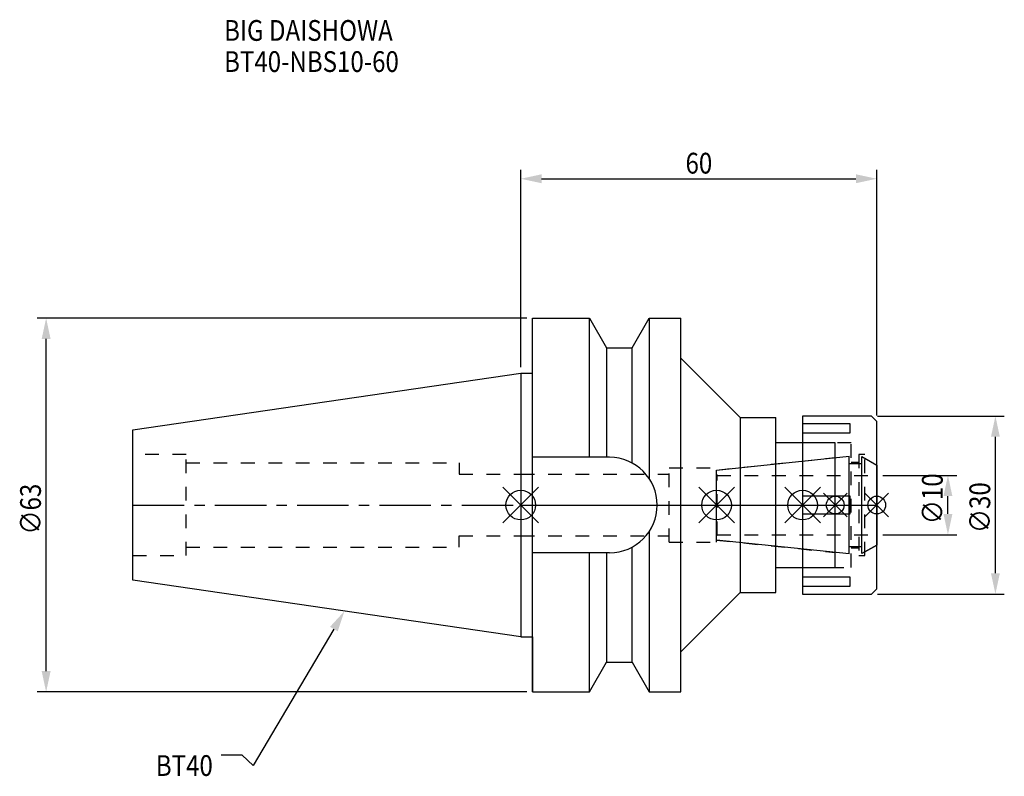
# Model space of a CAD drawing. Extents: x -84 to 82, y -46 to 82.
import ezdxf

# ---------------------------------------------------------------- set-up
doc = ezdxf.new("R2010")
doc.units = 0
doc.header["$LTSCALE"] = 23.1
doc.header["$PDMODE"] = 3
doc.header["$PDSIZE"] = 8
doc.linetypes.add('CENTER', pattern=[0.6, 0.375, -0.075, 0.075, -0.075])
doc.linetypes.add('DASHED', pattern=[0.2, 0.1, -0.1])
doc.layers.get('0').update_dxf_attribs({"linetype": 'CONTINUOUS'})
doc.layers.get('DEFPOINTS').update_dxf_attribs({"linetype": 'CONTINUOUS'})
for name, color, linetype in [('1', 4, 'CONTINUOUS'), ('2', 7, 'CONTINUOUS'), ('3', 1, 'DASHED'), ('4', 2, 'CENTER'), ('6', 5, 'CONTINUOUS'), ('NOCUT', 7, 'CONTINUOUS'), ('SK1', 4, 'CONTINUOUS'), ('SK3', 1, 'DASHED'), ('SK4', 2, 'CENTER')]:
    doc.layers.add(name, color=color, linetype=linetype)
doc.styles.get("Standard").update_dxf_attribs({"font": 'txt', "width": 0.85})
doc.dimstyles.get("Standard").update_dxf_attribs({"dimtxt": 3.5, "dimasz": 3.5, "dimexe": 1.5, "dimexo": 1, "dimtad": 1, "dimblk": '_FILLED', "dimblk1": '_FILLED', "dimblk2": '_FILLED', "dimcen": 0.09, "dimazin": 3, "dimtol": 1, "dimtp": 0.01, "dimtm": 0.01, "dimtfac": 1, "dimtofl": 0, "dimtmove": 0, "dimatfit": 3})

# ---------------------------------------------------------------- blocks, each defined once
blk = doc.blocks.new('_FILLED')
at = {"color": 0, "linetype": 'BYBLOCK'}
blk.add_solid([(0, 0), (-1, 0.214), (-1, -0.214)], dxfattribs=at)
blk = doc.blocks.new('*U13')
at = {"layer": '2', "color": 0, "width": 0.85}
blk.add_text('60', height=3.5, dxfattribs=at).set_placement((27.76875, 55.875))
blk = doc.blocks.new('*D1')
at = {"layer": '2', "color": 0}
for p, q in [((0, 23.225), (0, 56.5)), ((60, 15.1), (60, 56.5)), ((3.5, 55), (56.5, 55))]:
    blk.add_line(p, q, dxfattribs=at)
at = {"layer": 'DEFPOINTS', "color": 0}
for p in [(60, 55), (0, 22.225), (60, 14.1)]:
    blk.add_point(p, dxfattribs=at)
blk.add_blockref('*U13', (0, 0))
at = {"layer": '2', "color": 0, "xscale": 3.5, "yscale": 3.5, "zscale": 3.5, "rotation": 180}
blk.add_blockref('_FILLED', (0, 55), dxfattribs=at)
at = {"layer": '2', "color": 0, "xscale": 3.5, "yscale": 3.5, "zscale": 3.5}
blk.add_blockref('_FILLED', (60, 55), dxfattribs=at)
blk = doc.blocks.new('*U12')
at = {"layer": '2', "color": 0, "width": 0.85}
blk.add_text('∅63', height=3.5, rotation=90, dxfattribs=at).set_placement((-80.88, -4.97))
blk = doc.blocks.new('*D2')
at = {"layer": '2', "color": 0}
for p, q in [((1, 31.5), (-81.5, 31.5)), ((-80, -28), (-80, 28)), ((1, -31.5), (-81.5, -31.5))]:
    blk.add_line(p, q, dxfattribs=at)
at = {"layer": 'DEFPOINTS', "color": 0}
for p in [(-80, 31.5), (2, 31.5), (2, -31.5)]:
    blk.add_point(p, dxfattribs=at)
blk.add_blockref('*U12', (0, 0))
at = {"layer": '2', "color": 0, "xscale": 3.5, "yscale": 3.5, "zscale": 3.5}
for p, rotation in [((-80, 31.5), 90), ((-80, -31.5), 270)]:
    blk.add_blockref('_FILLED', p, dxfattribs=dict(at, rotation=rotation))
blk = doc.blocks.new('*U11')
at = {"layer": '2', "color": 0, "width": 0.85}
blk.add_text('∅10', height=3.5, rotation=90, dxfattribs=at).set_placement((71.12, -3.22))
blk = doc.blocks.new('*D3')
at = {"layer": '2', "color": 0}
for p, q in [((61, 5), (73.5, 5)), ((72, -1.5), (72, 1.5)), ((61, -5), (73.5, -5))]:
    blk.add_line(p, q, dxfattribs=at)
at = {"layer": 'DEFPOINTS', "color": 0}
for p in [(60, 5), (72, 5), (60, -5)]:
    blk.add_point(p, dxfattribs=at)
blk.add_blockref('*U11', (0, 0))
at = {"layer": '2', "color": 0, "xscale": 3.5, "yscale": 3.5, "zscale": 3.5}
for p, rotation in [((72, 5), 90), ((72, -5), 270)]:
    blk.add_blockref('_FILLED', p, dxfattribs=dict(at, rotation=rotation))
blk = doc.blocks.new('*U10')
at = {"layer": '2', "color": 0, "width": 0.85}
blk.add_text('∅30', height=3.5, rotation=90, dxfattribs=at).set_placement((79.125, -4.71875))
blk = doc.blocks.new('*D4')
at = {"layer": '2', "color": 0}
for p, q in [((60.1, 15), (81.5, 15)), ((80, -11.5), (80, 11.5)), ((60.1, -15), (81.5, -15))]:
    blk.add_line(p, q, dxfattribs=at)
at = {"layer": 'DEFPOINTS', "color": 0}
for p in [(59.1, 15), (80, 15), (59.1, -15)]:
    blk.add_point(p, dxfattribs=at)
blk.add_blockref('*U10', (0, 0))
at = {"layer": '2', "color": 0, "xscale": 3.5, "yscale": 3.5, "zscale": 3.5}
for p, rotation in [((80, 15), 90), ((80, -15), 270)]:
    blk.add_blockref('_FILLED', p, dxfattribs=dict(at, rotation=rotation))
blk = doc.blocks.new('*U7')
at = {"layer": '6', "width": 0.85}
for s, p in [('BIG DAISHOWA', (-50, 78.25)), ('BT40-NBS10-60', (-50, 73))]:
    blk.add_text(s, height=3.5, dxfattribs=at).set_placement(p)
blk = doc.blocks.new('*U8')
at = {"layer": '6'}
blk.add_lwpolyline([(-31.5, -20.9), (-45.1, -43.91), (-46.98, -42.16), (-50.48, -42.16)], dxfattribs=at)
at = {"layer": '6', "xscale": 3.5, "yscale": 3.5, "zscale": 3.5, "rotation": 59.41183140385938}
blk.add_blockref('_FILLED', (-29.72, -17.89), dxfattribs=at)
blk = doc.blocks.new('*U9')
at = {"layer": '6', "width": 0.85}
blk.add_text('BT40', height=3.5, dxfattribs=at).set_placement((-61.51, -45.66))

msp = doc.modelspace()

# ---------------------------------------------------------------- linework, layer by layer
for p, q in [((3, 3), (-3, -3)), ((-3, 3), (3, -3)), ((30, -3), (36, 3)), ((36, -3), (30, 3)), ((44.5, -3), (50.5, 3)), ((50.5, -3), (44.5, 3)), ((55, 2), (51, -2)), ((55, -2), (51, 2)), ((58, -2), (62, 2)), ((62, -2), (58, 2))]:
    msp.add_line(p, q)
for centre, radius in [((0, 0), 2.5), ((33, 0), 2.5), ((47.5, 0), 2.5), ((53, 0), 1.5), ((60, 0), 1.5)]:
    msp.add_circle(centre, radius)
at = {"layer": '1'}
for p, q in [((2, -31.5), (2, 31.5)), ((2, 31.5), (11.566, 31.5)), ((11.566, 8.05), (11.566, 31.5)), ((11.566, 31.5), (14.452, 26.5)), ((18.748, 26.5), (21.634, 31.5)), ((21.634, 31.5), (21.634, 4.486)), ((21.634, 31.5), (27, 31.5)), ((27, -31.5), (27, 31.5)), ((14.452, 26.5), (14.452, 8.05)), ((14.452, 26.5), (18.748, 26.5)), ((18.748, 7.098), (18.748, 26.5)), ((27, 24.75), (37, 14.75)), ((0, 22.225), (2, 22.225)), ((59.1, 15), (47.5, 15)), ((47.5, 15), (47.5, -15)), ((60, 14.1), (59.1, 15)), ((37, 14.75), (43, 14.75)), ((37, 14.75), (37, -14.75)), ((43, -14.75), (43, 14.75)), ((55.5, 13.675), (47.5, 13.675)), ((55.5, 12.175), (55.5, 13.675)), ((60, -14.1), (60, 14.1)), ((47.5, 12.175), (55.5, 12.175)), ((53, 10.5), (43, 10.5)), ((53, -10.5), (53, 10.5)), ((14.95, 8.05), (2, 8.05)), ((55.5, 1.5), (47.5, 1.5)), ((55.5, -1.5), (55.5, 1.5)), ((47.5, -1.5), (55.5, -1.5)), ((21.634, -4.486), (21.634, -31.5)), ((14.95, -8.05), (2, -8.05)), ((11.566, -31.5), (11.566, -8.05)), ((14.452, -8.05), (14.452, -26.5)), ((18.748, -26.5), (18.748, -7.098)), ((43, -10.5), (53, -10.5)), ((55.5, -12.175), (47.5, -12.175)), ((55.5, -13.675), (55.5, -12.175)), ((27, -24.75), (37, -14.75)), ((37, -14.75), (43, -14.75)), ((47.5, -13.675), (55.5, -13.675)), ((59.1, -15), (60, -14.1)), ((47.5, -15), (59.1, -15)), ((0, -22.225), (2, -22.225)), ((11.566, -31.5), (14.452, -26.5)), ((14.452, -26.5), (18.748, -26.5)), ((18.748, -26.5), (21.634, -31.5)), ((2, -31.5), (11.566, -31.5)), ((21.634, -31.5), (27, -31.5))]:
    msp.add_line(p, q, dxfattribs=at)
msp.add_arc((14.95, 0), 8.05, 270, 90, dxfattribs=at)
at = {"layer": '3'}
for p, q in [((55.7, 10.5), (47.5, 10.5)), ((55.7, -10.5), (55.7, 10.5)), ((58, 8.5), (57, 8.5)), ((57, 8.5), (57, -8.5)), ((58, -8.5), (58, 8.5)), ((33, 5.898), (53, 8)), ((55.7, 7.25), (57, 7.25)), ((58, 7.905), (60, 6.75)), ((0, 5.2), (25, 5.2)), ((25, 6.25), (33, 6.25)), ((25, -6.25), (25, 6.25)), ((33, -6.25), (33, 6.25)), ((0, -5.2), (25, -5.2)), ((25, -6.25), (33, -6.25)), ((33, -5.898), (53, -8)), ((57, -7.25), (55.7, -7.25)), ((58, -7.905), (60, -6.75)), ((57, -8.5), (58, -8.5)), ((47.5, -10.5), (55.7, -10.5))]:
    msp.add_line(p, q, dxfattribs=at)
at = {"layer": '4'}
msp.add_line((0, 0), (60, 0), dxfattribs=at)
at = {"layer": 'NOCUT'}
for p, q in [((0, 0), (60, 0)), ((0, 0), (0, -22.225)), ((33, -5.898), (33, 0)), ((47.5, 0), (47.5, -15)), ((53, -10.5), (53, 0)), ((60, -14.1), (60, 0)), ((55.379, -8.25), (33, -5.898)), ((55.379, -7), (57.5, -7)), ((55.379, -8.25), (55.379, -7)), ((60, -6.75), (57.5, -8.193)), ((57.5, -8.193), (57.5, -7)), ((43, -10.5), (53, -10.5)), ((43, -14.75), (43, -10.5)), ((27, -24.75), (37, -14.75)), ((37, -14.75), (43, -14.75)), ((59.1, -15), (60, -14.1)), ((47.5, -15), (59.1, -15)), ((0, -22.225), (2, -22.225)), ((2, -22.225), (2, -31.5)), ((27, -31.5), (27, -24.75)), ((11.566, -31.5), (14.452, -26.5)), ((14.452, -26.5), (18.748, -26.5)), ((18.748, -26.5), (21.634, -31.5)), ((2, -31.5), (11.566, -31.5)), ((21.634, -31.5), (27, -31.5))]:
    msp.add_line(p, q, dxfattribs=at)
at = {"layer": 'SK1'}
for p, q in [((-65.4, 12.688), (0, 22.225)), ((0, 22.225), (0, -22.225)), ((-65.4, -12.688), (-65.4, 12.688)), ((33, 5.898), (55.379, 8.25)), ((55.379, -8.25), (55.379, 8.25)), ((55.379, 7), (57.5, 7)), ((57.5, 8.193), (60, 6.75)), ((57.5, -8.193), (57.5, 8.193)), ((60, 6.75), (60, -6.75)), ((33, -5.898), (33, 5.898)), ((55.379, -8.25), (33, -5.898)), ((55.379, -7), (57.5, -7)), ((60, -6.75), (57.5, -8.193)), ((0, -22.225), (-65.4, -12.688))]:
    msp.add_line(p, q, dxfattribs=at)
at = {"layer": 'SK3'}
for p, q in [((-56.4, 8.5), (-65.4, 8.5)), ((-56.4, -8.5), (-56.4, 8.5)), ((-56.4, 7.1), (-10.4, 7.1)), ((-10.4, 7.1), (-10.4, 5.2)), ((-10.4, 5.2), (0, 5.2)), ((33.1, 5.1), (33, 5.1)), ((33.1, -5.1), (33.1, 5.1)), ((33.1, 5), (60, 5)), ((-10.4, -7.1), (-10.4, -5.2)), ((-10.4, -5.2), (0, -5.2)), ((33, -5.1), (33.1, -5.1)), ((33.1, -5), (60, -5)), ((-56.4, -7.1), (-10.4, -7.1)), ((-65.4, -8.5), (-56.4, -8.5))]:
    msp.add_line(p, q, dxfattribs=at)
at = {"layer": 'SK4'}
for p, q in [((-65.4, 0), (0, 0)), ((33, 0), (60, 0))]:
    msp.add_line(p, q, dxfattribs=at)

# ---------------------------------------------------------------- block references
for name in ['*U7', '*U8', '*U9']:
    msp.add_blockref(name, (0, 0))

# ---------------------------------------------------------------- dimensions: what is measured, and where the dimension line sits
at = {"layer": '2'}
dim = msp.add_linear_dim(base=(60, 55), p1=(0, 22.225), p2=(60, 14.1), dimstyle='Standard', dxfattribs=at)
dim.commit()
dim.dimension.update_dxf_attribs({"geometry": '*D1', "text_midpoint": (30, 55), "dimtype": 128})
for base, p1, p2, picture, middle in [((-80, 31.5), (2, -31.5), (2, 31.5), '*D2', (-80, -1)), ((80, 15), (59.1, -15), (59.1, 15), '*D4', (80, -1)), ((72, 5), (60, -5), (60, 5), '*D3', (72, 0))]:
    dim = msp.add_linear_dim(base=base, p1=p1, p2=p2, angle=90, text='%%c<>', dimstyle='Standard', dxfattribs=at)
    dim.commit()
    dim.dimension.update_dxf_attribs({"geometry": picture, "text_midpoint": middle, "dimtype": 128})

doc.saveas('drawing.dxf')
